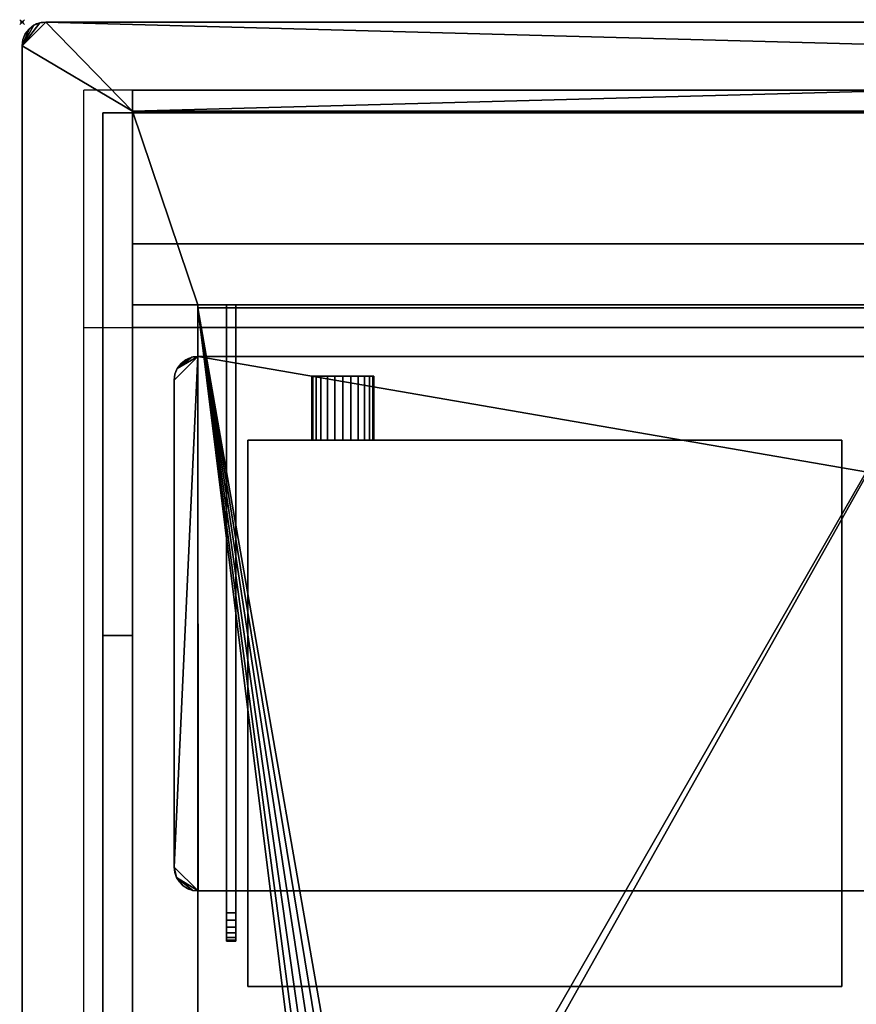
# Model space of a CAD drawing. Extents: x -1 to 1451, y -751 to 1.
# Drawn here: x -1 to 351, y -414 to 1 of the extents above; entities that cross this region are included whole.
import ezdxf

# ---------------------------------------------------------------- set-up
doc = ezdxf.new("R2010")
doc.units = 0
doc.header["$PDMODE"] = 35
doc.linetypes.add('NASCOSTA', pattern=[9.525, 6.35, -3.175])
for name, color, linetype in [('IQ_200_2D', 1, 'Continuous'), ('IQ_200_3D', 1, 'Continuous'), ('IQ_204_2D', 7, 'Continuous'), ('IQ_INS_3D', 3, 'Continuous')]:
    doc.layers.add(name, color=color, linetype=linetype)
doc.layers.add('IQ_GLASS_2D', color=140, linetype='Continuous', transparency=0.5)
doc.layers.add('IQ_GLASS_3D', color=140, linetype='Continuous', transparency=0.5)

msp = doc.modelspace()

# ---------------------------------------------------------------- linework, layer by layer
at = {"layer": 'IQ_200_2D'}
for p, q in [((1440, 0), (10, 0)), ((0, -10), (0, -740))]:
    msp.add_line(p, q, dxfattribs=at)
msp.add_arc((10, -10), 10, 90, 180, dxfattribs=at)
at = {"layer": 'IQ_204_2D'}
for p, q in [((1424, -28.66), (26, -28.66)), ((26, -128.66), (26, -28.66)), ((26, -128.66), (1424, -128.66)), ((73.97, -140.8), (73.97, -128.66)), ((86, -128.66), (86, -387)), ((90, -128.66), (90, -387)), ((74, -655.26), (74, -365.26)), ((86, -387), (90, -387))]:
    msp.add_line(p, q, dxfattribs=at)
at = {"layer": 'IQ_204_2D', "color": 8, "linetype": 'NASCOSTA', "ltscale": 5}
for p, q in [((46.5, -37.5), (46.5, -737.5)), ((1403.5, -37.5), (46.5, -37.5)), ((46.5, -38.26), (46.5, -737.5))]:
    msp.add_line(p, q, dxfattribs=at)
at = {"layer": 'IQ_GLASS_2D'}
for p, q in [((26, -719.22), (26, -128.66)), ((34, -128.66), (34, -715.26)), ((73.97, -140.8), (86, -140.8)), ((723, -140.8), (90, -140.8)), ((64, -150.77), (64, -355.77)), ((74.06, -365.83), (86, -365.83)), ((90, -365.82), (723, -365.82))]:
    msp.add_line(p, q, dxfattribs=at)
for centre, radius, start, end in [((73.97, -150.77), 9.97, 90, 180), ((74.06, -355.77), 10.06, 180, 270)]:
    msp.add_arc(centre, radius, start, end, dxfattribs=at)
at = {"layer": 'IQ_INS_3D'}
msp.add_point((0, 0), dxfattribs=at)

# ---------------------------------------------------------------- meshes
at = {"layer": 'IQ_200_3D'}
mesh = msp.add_polyface(dxfattribs=at)
corners = [(1440, 0, 898), (1442.59, -0.34, 898), (1445, -1.34, 898), (1447.07, -2.93, 898), (1448.66, -5, 898), (1449.66, -7.41, 898), (1450, -10, 898), (1450, -740, 898), (1449.66, -742.59, 898), (1448.66, -745, 898), (1447.07, -747.07, 898), (1445, -748.66, 898), (1442.59, -749.66, 898), (1440, -750, 898), (10, -750, 898), (7.41, -749.66, 898), (5, -748.66, 898), (2.93, -747.07, 898), (1.34, -745, 898), (0.34, -742.59, 898), (0, -740, 898), (0, -10, 898), (0.34, -7.41, 898), (1.34, -5, 898), (2.93, -2.93, 898), (5, -1.34, 898), (7.41, -0.34, 898), (10, 0, 898), (1403.5, -37.5, 898), (46.5, -37.5, 898), (46.5, -719.22, 898), (1403.5, -719.22, 898)]
mesh.append_faces([[corners[k] for k in face] for face in [(10, 7, 8, 9)]], dxfattribs={"vtx0": -1})
mesh.append_faces([[corners[k] for k in face] for face in [(3, 6, 2)]], dxfattribs={"vtx0": -1, "vtx1": -1})
mesh.append_faces([[corners[k] for k in face] for face in [(0, 6, 28, 27)]], dxfattribs={"vtx0": -1, "vtx1": -1, "vtx2": -1})
mesh.append_faces([[corners[k] for k in face] for face in [(27, 28, 29), (14, 30, 31, 13), (28, 6, 7, 31)]], dxfattribs={"vtx0": -1, "vtx2": -1})
mesh.append_faces([[corners[k] for k in face] for face in [(21, 26, 27, 29), (7, 12, 13, 31)]], dxfattribs={"vtx0": -1, "vtx2": -1, "vtx3": -1})
mesh.append_faces([[corners[k] for k in face] for face in [(21, 24, 25, 26), (6, 0, 1, 2)]], dxfattribs={"vtx0": -1, "vtx3": -1})
mesh.append_faces([[corners[k] for k in face] for face in [(19, 20, 17, 18)]], dxfattribs={"vtx1": -1})
mesh.append_faces([[corners[k] for k in face] for face in [(16, 17, 20, 15), (11, 12, 7, 10)]], dxfattribs={"vtx1": -1, "vtx2": -1})
mesh.append_faces([[corners[k] for k in face] for face in [(14, 15, 20, 30)]], dxfattribs={"vtx1": -1, "vtx2": -1, "vtx3": -1})
mesh.append_faces([[corners[k] for k in face] for face in [(20, 21, 29, 30)]], dxfattribs={"vtx1": -1, "vtx3": -1})
mesh.append_faces([[corners[k] for k in face] for face in [(22, 23, 24, 21)]], dxfattribs={"vtx2": -1})
mesh.append_faces([[corners[k] for k in face] for face in [(3, 4, 5, 6)]], dxfattribs={"vtx3": -1})
mesh = msp.add_polyface(dxfattribs=at)
corners = [(1440, 0, 900), (10, 0, 900), (7.41, -0.34, 900), (5, -1.34, 900), (2.93, -2.93, 900), (1.34, -5, 900), (0.34, -7.41, 900), (0, -10, 900), (0, -740, 900), (0.34, -742.59, 900), (1.34, -745, 900), (2.93, -747.07, 900), (5, -748.66, 900), (7.41, -749.66, 900), (10, -750, 900), (1440, -750, 900), (1442.59, -749.66, 900), (1445, -748.66, 900), (1447.07, -747.07, 900), (1448.66, -745, 900), (1449.66, -742.59, 900), (1450, -740, 900), (1450, -10, 900), (1449.66, -7.41, 900), (1448.66, -5, 900), (1447.07, -2.93, 900), (1445, -1.34, 900), (1442.59, -0.34, 900), (1403.5, -37.5, 900), (1403.5, -719.22, 900), (46.5, -719.22, 900), (46.5, -37.5, 900)]
mesh.append_faces([[corners[k] for k in face] for face in [(11, 8, 9, 10)]], dxfattribs={"vtx0": -1})
mesh.append_faces([[corners[k] for k in face] for face in [(4, 7, 3)]], dxfattribs={"vtx0": -1, "vtx1": -1})
mesh.append_faces([[corners[k] for k in face] for face in [(1, 7, 31, 0)]], dxfattribs={"vtx0": -1, "vtx1": -1, "vtx2": -1})
mesh.append_faces([[corners[k] for k in face] for face in [(0, 31, 28), (15, 29, 30, 14), (31, 7, 8, 30)]], dxfattribs={"vtx0": -1, "vtx2": -1})
mesh.append_faces([[corners[k] for k in face] for face in [(22, 27, 0, 28), (8, 13, 14, 30)]], dxfattribs={"vtx0": -1, "vtx2": -1, "vtx3": -1})
mesh.append_faces([[corners[k] for k in face] for face in [(22, 25, 26, 27), (7, 1, 2, 3)]], dxfattribs={"vtx0": -1, "vtx3": -1})
mesh.append_faces([[corners[k] for k in face] for face in [(20, 21, 18, 19)]], dxfattribs={"vtx1": -1})
mesh.append_faces([[corners[k] for k in face] for face in [(17, 18, 21, 16), (12, 13, 8, 11)]], dxfattribs={"vtx1": -1, "vtx2": -1})
mesh.append_faces([[corners[k] for k in face] for face in [(15, 16, 21, 29)]], dxfattribs={"vtx1": -1, "vtx2": -1, "vtx3": -1})
mesh.append_faces([[corners[k] for k in face] for face in [(21, 22, 28, 29)]], dxfattribs={"vtx1": -1, "vtx3": -1})
mesh.append_faces([[corners[k] for k in face] for face in [(23, 24, 25, 22)]], dxfattribs={"vtx2": -1})
mesh.append_faces([[corners[k] for k in face] for face in [(4, 5, 6, 7)]], dxfattribs={"vtx3": -1})
mesh = msp.add_polyface(dxfattribs=at)
corners = [(0, -10, 900), (0.34, -7.41, 900), (1.34, -5, 900), (2.93, -2.93, 900), (5, -1.34, 900), (7.41, -0.34, 900), (10, 0, 900), (10, 0, 898), (7.41, -0.34, 898), (5, -1.34, 898), (2.93, -2.93, 898), (1.34, -5, 898), (0.34, -7.41, 898), (0, -10, 898)]
mesh.append_faces([[corners[k] for k in face] for face in [(7, 8, 5, 6), (0, 1, 12, 13)]], dxfattribs={"vtx1": -1})
mesh.append_faces([[corners[k] for k in face] for face in [(8, 9, 4, 5), (3, 4, 9, 10), (10, 11, 2, 3), (11, 12, 1, 2)]], dxfattribs={"vtx1": -1, "vtx3": -1})
mesh = msp.add_polyface(dxfattribs=at)
corners = [(1440, 0, 900), (1440, 0, 898), (10, 0, 898), (10, 0, 900)]
mesh.append_faces([[corners[k] for k in face] for face in [(0, 1, 2, 3)]])
mesh = msp.add_polyface(dxfattribs=at)
corners = [(0, -10, 900), (0, -10, 898), (0, -740, 898), (0, -740, 900)]
mesh.append_faces([[corners[k] for k in face] for face in [(0, 1, 2, 3)]])
mesh = msp.add_polyface(dxfattribs=at)
corners = [(46.5, -28.66, 1150.8), (46.5, -128.66, 1150.8), (46.5, -128.66, 1182.5), (46.5, -28.66, 1182.5)]
mesh.append_faces([[corners[k] for k in face] for face in [(0, 1, 2, 3)]])
mesh = msp.add_polyface(dxfattribs=at)
corners = [(1403.5, -28.66, 1182.5), (46.5, -28.66, 1182.5), (46.5, -128.66, 1182.5), (1403.5, -128.66, 1182.5)]
mesh.append_faces([[corners[k] for k in face] for face in [(0, 1, 2, 3)]])
mesh = msp.add_polyface(dxfattribs=at)
corners = [(1403.5, -128.66, 1150.8), (46.5, -128.66, 1150.8), (46.5, -28.66, 1150.8), (1403.5, -28.66, 1150.8)]
mesh.append_faces([[corners[k] for k in face] for face in [(0, 1, 2, 3)]])
mesh = msp.add_polyface(dxfattribs=at)
corners = [(1403.5, -28.66, 1150.8), (46.5, -28.66, 1150.8), (46.5, -28.66, 1182.5), (1403.5, -28.66, 1182.5)]
mesh.append_faces([[corners[k] for k in face] for face in [(0, 1, 2, 3)]])
mesh = msp.add_polyface(dxfattribs=at)
corners = [(46.5, -719.22, 900), (46.5, -719.22, 898), (46.5, -37.5, 898), (46.5, -37.5, 900)]
mesh.append_faces([[corners[k] for k in face] for face in [(0, 1, 2, 3)]])
mesh = msp.add_polyface(dxfattribs=at)
corners = [(46.5, -37.5, 900), (46.5, -37.5, 898), (1403.5, -37.5, 898), (1403.5, -37.5, 900)]
mesh.append_faces([[corners[k] for k in face] for face in [(0, 1, 2, 3)]])
mesh = msp.add_polyface(dxfattribs=at)
corners = [(46.5, -737.5, 898), (46.5, -37.5, 898), (46.5, -37.5, 632.83), (46.5, -93.32, 585.99), (46.5, -458.98, 554), (46.5, -667.68, 554), (46.5, -737.5, 623.82)]
mesh.append_faces([[corners[k] for k in face] for face in [(1, 3, 4, 0)]], dxfattribs={"vtx0": -1, "vtx2": -1})
mesh.append_faces([[corners[k] for k in face] for face in [(2, 3, 1)]], dxfattribs={"vtx1": -1})
mesh.append_faces([[corners[k] for k in face] for face in [(4, 5, 6, 0)]], dxfattribs={"vtx3": -1})
mesh = msp.add_polyface(dxfattribs=at)
corners = [(1403.5, -93.32, 585.99), (46.5, -93.32, 585.99), (46.5, -37.5, 632.83), (1403.5, -37.5, 632.83)]
mesh.append_faces([[corners[k] for k in face] for face in [(0, 1, 2, 3)]])
mesh = msp.add_polyface(dxfattribs=at)
corners = [(1403.5, -37.5, 632.83), (46.5, -37.5, 632.83), (46.5, -37.5, 898), (1403.5, -37.5, 898)]
mesh.append_faces([[corners[k] for k in face] for face in [(0, 1, 2, 3)]])
mesh = msp.add_polyface(dxfattribs=at)
corners = [(1403.5, -737.5, 898), (1403.5, -37.5, 898), (46.5, -37.5, 898), (46.5, -737.5, 898), (1376, -119.06, 898), (1376, -655.26, 898), (74, -655.26, 898), (74, -119.06, 898)]
mesh.append_faces([[corners[k] for k in face] for face in [(1, 4, 5, 0), (4, 1, 2, 7)]], dxfattribs={"vtx0": -1, "vtx2": -1})
mesh.append_faces([[corners[k] for k in face] for face in [(3, 0, 5, 6), (6, 7, 2, 3)]], dxfattribs={"vtx1": -1, "vtx3": -1})
mesh = msp.add_polyface(dxfattribs=at)
corners = [(46.5, -38.26, 1150.8), (46.5, -38.26, 898), (46.5, -119.06, 898), (46.5, -119.06, 1150.8)]
mesh.append_faces([[corners[k] for k in face] for face in [(0, 1, 2, 3)]])
mesh = msp.add_polyface(dxfattribs=at)
corners = [(1403.5, -119.06, 898), (46.5, -119.06, 898), (46.5, -38.26, 898), (1403.5, -38.26, 898)]
mesh.append_faces([[corners[k] for k in face] for face in [(0, 1, 2, 3)]])
mesh = msp.add_polyface(dxfattribs=at)
corners = [(1403.5, -38.26, 898), (46.5, -38.26, 898), (46.5, -38.26, 1150.8), (1403.5, -38.26, 1150.8)]
mesh.append_faces([[corners[k] for k in face] for face in [(0, 1, 2, 3)]])
mesh = msp.add_polyface(dxfattribs=at)
corners = [(1403.5, -38.26, 1150.8), (46.5, -38.26, 1150.8), (46.5, -119.06, 1150.8), (1403.5, -119.06, 1150.8)]
mesh.append_faces([[corners[k] for k in face] for face in [(0, 1, 2, 3)]])
mesh = msp.add_polyface(dxfattribs=at)
corners = [(1403.5, -458.98, 554), (46.5, -458.98, 554), (46.5, -93.32, 585.99), (1403.5, -93.32, 585.99)]
mesh.append_faces([[corners[k] for k in face] for face in [(0, 1, 2, 3)]])
mesh = msp.add_polyface(dxfattribs=at)
corners = [(1403.5, -119.06, 1150.8), (46.5, -119.06, 1150.8), (46.5, -119.06, 898), (1403.5, -119.06, 898)]
mesh.append_faces([[corners[k] for k in face] for face in [(0, 1, 2, 3)]])
mesh = msp.add_polyface(dxfattribs=at)
corners = [(1376, -119.06, 885), (74, -119.06, 885), (74, -655.26, 885), (1376, -655.26, 885)]
mesh.append_faces([[corners[k] for k in face] for face in [(0, 1, 2, 3)]])
mesh = msp.add_polyface(dxfattribs=at)
corners = [(1376, -119.06, 885), (1376, -119.06, 898), (74, -119.06, 898), (74, -119.06, 885)]
mesh.append_faces([[corners[k] for k in face] for face in [(0, 1, 2, 3)]])
mesh = msp.add_polyface(dxfattribs=at)
corners = [(74, -119.06, 885), (74, -119.06, 898), (74, -655.26, 898), (74, -655.26, 885)]
mesh.append_faces([[corners[k] for k in face] for face in [(0, 1, 2, 3)]])
mesh = msp.add_polyface(dxfattribs=at)
corners = [(86, -375, 1057), (86, -119.06, 1057), (86, -119.06, 992.46), (86, -375, 1033), (86, -378.11, 1033.41), (86, -381, 1034.61), (86, -383.49, 1036.51), (86, -385.39, 1039), (86, -386.59, 1041.89), (86, -387, 1045), (86, -386.59, 1048.11), (86, -385.39, 1051), (86, -383.49, 1053.49), (86, -381, 1055.39), (86, -378.11, 1056.59), (86, -140.8, 1049), (86, -365.82, 1049), (86, -365.82, 1041), (86, -140.8, 1041)]
mesh.append_faces([[corners[k] for k in face] for face in [(17, 5, 6, 7), (17, 7, 8, 9), (16, 9, 10, 11), (16, 11, 12, 13)]], dxfattribs={"vtx0": -1, "vtx3": -1})
mesh.append_faces([[corners[k] for k in face] for face in [(4, 5, 17, 3), (14, 0, 16, 13), (16, 17, 9)]], dxfattribs={"vtx1": -1, "vtx2": -1})
mesh.append_faces([[corners[k] for k in face] for face in [(2, 3, 17, 18), (1, 2, 18, 15), (15, 16, 0, 1)]], dxfattribs={"vtx1": -1, "vtx3": -1})
mesh = msp.add_polyface(dxfattribs=at)
corners = [(90, -375, 1033), (86, -375, 1033), (86, -119.06, 992.46), (90, -119.06, 992.46)]
mesh.append_faces([[corners[k] for k in face] for face in [(0, 1, 2, 3)]])
mesh = msp.add_polyface(dxfattribs=at)
corners = [(90, -119.06, 992.46), (86, -119.06, 992.46), (86, -119.06, 1057), (90, -119.06, 1057)]
mesh.append_faces([[corners[k] for k in face] for face in [(0, 1, 2, 3)]])
mesh = msp.add_polyface(dxfattribs=at)
corners = [(90, -119.06, 1057), (86, -119.06, 1057), (86, -375, 1057), (90, -375, 1057)]
mesh.append_faces([[corners[k] for k in face] for face in [(0, 1, 2, 3)]])
mesh = msp.add_polyface(dxfattribs=at)
corners = [(90, -375, 1057), (90, -378.11, 1056.59), (90, -381, 1055.39), (90, -383.49, 1053.49), (90, -385.39, 1051), (90, -386.59, 1048.11), (90, -387, 1045), (90, -386.59, 1041.89), (90, -385.39, 1039), (90, -383.49, 1036.51), (90, -381, 1034.61), (90, -378.11, 1033.41), (90, -375, 1033), (90, -119.06, 992.46), (90, -119.06, 1057), (90, -140.8, 1049), (90, -140.8, 1041), (90, -365.82, 1041), (90, -365.82, 1049)]
mesh.append_faces([[corners[k] for k in face] for face in [(15, 14, 0, 18), (14, 15, 16, 13), (13, 16, 17, 12)]], dxfattribs={"vtx0": -1, "vtx2": -1})
mesh.append_faces([[corners[k] for k in face] for face in [(18, 2, 3, 4), (18, 4, 5, 6), (17, 6, 7, 8), (17, 8, 9, 10)]], dxfattribs={"vtx0": -1, "vtx3": -1})
mesh.append_faces([[corners[k] for k in face] for face in [(1, 2, 18, 0), (11, 12, 17, 10), (17, 18, 6)]], dxfattribs={"vtx1": -1, "vtx2": -1})
mesh = msp.add_polyface(dxfattribs=at)
corners = [(74, -120.26, 890), (74, -120.26, 885), (74, -655.26, 885), (74, -655.26, 890)]
mesh.append_faces([[corners[k] for k in face] for face in [(0, 1, 2, 3)]])
mesh = msp.add_polyface(dxfattribs=at)
corners = [(395, -120.26, 890), (395, -120.26, 885), (74, -120.26, 885), (74, -120.26, 890)]
mesh.append_faces([[corners[k] for k in face] for face in [(0, 1, 2, 3)]])
mesh = msp.add_polyface(dxfattribs=at)
corners = [(74, -120.26, 890), (74, -655.26, 890), (395, -655.26, 890), (395, -120.26, 890), (125, -559, 890), (125.61, -554.34, 890), (127.41, -550, 890), (130.27, -546.27, 890), (134, -543.41, 890), (138.34, -541.61, 890), (143, -541, 890), (147.65, -541.61, 890), (152, -543.41, 890), (155.72, -546.27, 890), (158.58, -550, 890), (160.38, -554.34, 890), (161, -559, 890), (160.38, -563.66, 890), (158.58, -568, 890), (155.72, -571.73, 890), (152, -574.59, 890), (147.65, -576.39, 890), (143, -577, 890), (138.34, -576.39, 890), (134, -574.59, 890), (130.27, -571.73, 890), (127.41, -568, 890), (125.61, -563.66, 890)]
mesh.append_faces([[corners[k] for k in face] for face in [(9, 0, 8), (25, 1, 24), (22, 1, 21), (17, 2, 16)]], dxfattribs={"vtx0": -1, "vtx1": -1})
mesh.append_faces([[corners[k] for k in face] for face in [(0, 9, 10), (0, 10, 11), (3, 12, 13), (3, 13, 14, 2), (2, 14, 15), (2, 15, 16), (1, 25, 26), (1, 22, 23), (2, 19, 20, 1)]], dxfattribs={"vtx0": -1, "vtx2": -1})
mesh.append_faces([[corners[k] for k in face] for face in [(7, 8, 0), (6, 7, 0), (27, 4, 1), (26, 27, 1), (23, 24, 1), (4, 5, 1), (18, 19, 2), (17, 18, 2), (20, 21, 1)]], dxfattribs={"vtx1": -1, "vtx2": -1})
mesh.append_faces([[corners[k] for k in face] for face in [(5, 6, 0, 1), (11, 12, 3, 0)]], dxfattribs={"vtx1": -1, "vtx3": -1})
mesh = msp.add_polyface(dxfattribs=at)
corners = [(1403.5, -128.66, 1182.5), (46.5, -128.66, 1182.5), (46.5, -128.66, 1150.8), (1403.5, -128.66, 1150.8)]
mesh.append_faces([[corners[k] for k in face] for face in [(0, 1, 2, 3)]])
mesh = msp.add_polyface(dxfattribs=at)
corners = [(90, -140.8, 1049), (86, -140.8, 1049), (86, -140.8, 1041), (90, -140.8, 1041)]
mesh.append_faces([[corners[k] for k in face] for face in [(0, 1, 2, 3)]])
mesh = msp.add_polyface(dxfattribs=at)
corners = [(90, -140.8, 1041), (86, -140.8, 1041), (86, -365.82, 1041), (90, -365.82, 1041)]
mesh.append_faces([[corners[k] for k in face] for face in [(0, 1, 2, 3)]])
mesh = msp.add_polyface(dxfattribs=at)
corners = [(90, -365.82, 1049), (86, -365.82, 1049), (86, -140.8, 1049), (90, -140.8, 1049)]
mesh.append_faces([[corners[k] for k in face] for face in [(0, 1, 2, 3)]])
mesh = msp.add_polyface(dxfattribs=at)
corners = [(122, -149.02, 299.38), (122.44, -149.02, 296.02), (123.74, -149.02, 292.88), (125.81, -149.02, 290.19), (128.5, -149.02, 288.12), (131.64, -149.02, 286.82), (135, -149.02, 286.38), (138.36, -149.02, 286.82), (141.5, -149.02, 288.12), (144.19, -149.02, 290.19), (146.26, -149.02, 292.88), (147.56, -149.02, 296.02), (148, -149.02, 299.38), (147.56, -149.02, 302.75), (146.26, -149.02, 305.88), (144.19, -149.02, 308.57), (141.5, -149.02, 310.64), (138.36, -149.02, 311.94), (135, -149.02, 312.38), (131.64, -149.02, 311.94), (128.5, -149.02, 310.64), (125.81, -149.02, 308.57), (123.74, -149.02, 305.88), (122.44, -149.02, 302.75)]
mesh.append_faces([[corners[k] for k in face] for face in [(5, 8, 7, 6), (22, 1, 0, 23)]], dxfattribs={"vtx0": -1})
mesh.append_faces([[corners[k] for k in face] for face in [(5, 1, 22, 8), (14, 11, 8, 17), (20, 17, 8, 22)]], dxfattribs={"vtx0": -1, "vtx1": -1, "vtx2": -1, "vtx3": -1})
mesh.append_faces([[corners[k] for k in face] for face in [(5, 3, 2, 1)]], dxfattribs={"vtx0": -1, "vtx3": -1})
mesh.append_faces([[corners[k] for k in face] for face in [(4, 3, 5), (21, 20, 22)]], dxfattribs={"vtx1": -1})
mesh.append_faces([[corners[k] for k in face] for face in [(10, 9, 8, 11), (16, 15, 14, 17)]], dxfattribs={"vtx2": -1})
mesh.append_faces([[corners[k] for k in face] for face in [(14, 13, 12, 11), (20, 19, 18, 17)]], dxfattribs={"vtx3": -1})
mesh = msp.add_polyface(dxfattribs=at)
corners = [(148, -149.02, 299.38), (147.56, -149.02, 296.02), (146.26, -149.02, 292.88), (144.19, -149.02, 290.19), (141.5, -149.02, 288.12), (138.36, -149.02, 286.82), (135, -149.02, 286.38), (131.64, -149.02, 286.82), (128.5, -149.02, 288.12), (125.81, -149.02, 290.19), (123.74, -149.02, 292.88), (122.44, -149.02, 296.02), (122, -149.02, 299.38), (122, -176.02, 299.38), (122.44, -176.02, 296.02), (123.74, -176.02, 292.88), (125.81, -176.02, 290.19), (128.5, -176.02, 288.12), (131.64, -176.02, 286.82), (135, -176.02, 286.38), (138.36, -176.02, 286.82), (141.5, -176.02, 288.12), (144.19, -176.02, 290.19), (146.26, -176.02, 292.88), (147.56, -176.02, 296.02), (148, -176.02, 299.38)]
mesh.append_faces([[corners[k] for k in face] for face in [(7, 18, 17, 8), (6, 19, 18, 7), (15, 10, 9, 16), (8, 17, 16, 9), (4, 21, 20, 5), (3, 22, 21, 4), (1, 24, 23, 2), (2, 23, 22, 3), (19, 6, 5, 20)]], dxfattribs={"vtx0": -1, "vtx2": -1})
mesh.append_faces([[corners[k] for k in face] for face in [(12, 11, 14, 13)]], dxfattribs={"vtx1": -1})
mesh.append_faces([[corners[k] for k in face] for face in [(11, 10, 15, 14)]], dxfattribs={"vtx1": -1, "vtx3": -1})
mesh.append_faces([[corners[k] for k in face] for face in [(0, 25, 24, 1)]], dxfattribs={"vtx2": -1})
mesh = msp.add_polyface(dxfattribs=at)
corners = [(122, -149.02, 299.38), (122.44, -149.02, 302.75), (123.74, -149.02, 305.88), (125.81, -149.02, 308.57), (128.5, -149.02, 310.64), (131.64, -149.02, 311.94), (135, -149.02, 312.38), (138.36, -149.02, 311.94), (141.5, -149.02, 310.64), (144.19, -149.02, 308.57), (146.26, -149.02, 305.88), (147.56, -149.02, 302.75), (148, -149.02, 299.38), (148, -176.02, 299.38), (147.56, -176.02, 302.75), (146.26, -176.02, 305.88), (144.19, -176.02, 308.57), (141.5, -176.02, 310.64), (138.36, -176.02, 311.94), (135, -176.02, 312.38), (131.64, -176.02, 311.94), (128.5, -176.02, 310.64), (125.81, -176.02, 308.57), (123.74, -176.02, 305.88), (122.44, -176.02, 302.75), (122, -176.02, 299.38)]
mesh.append_faces([[corners[k] for k in face] for face in [(17, 8, 7, 18), (6, 19, 18, 7), (4, 21, 20, 5), (3, 22, 21, 4), (1, 24, 23, 2), (2, 23, 22, 3), (19, 6, 5, 20)]], dxfattribs={"vtx0": -1, "vtx2": -1})
mesh.append_faces([[corners[k] for k in face] for face in [(12, 11, 14, 13)]], dxfattribs={"vtx1": -1})
mesh.append_faces([[corners[k] for k in face] for face in [(11, 10, 15, 14), (10, 9, 16, 15), (9, 8, 17, 16)]], dxfattribs={"vtx1": -1, "vtx3": -1})
mesh.append_faces([[corners[k] for k in face] for face in [(0, 25, 24, 1)]], dxfattribs={"vtx2": -1})
mesh = msp.add_polyface(dxfattribs=at)
corners = [(95, -406.02, 350), (95, -176.02, 350), (345, -176.02, 350), (345, -406.02, 350)]
mesh.append_faces([[corners[k] for k in face] for face in [(3, 2, 1, 0)]])
mesh = msp.add_polyface(dxfattribs=at)
corners = [(345, -176.02, 250), (95, -176.02, 250), (95, -406.02, 250), (345, -406.02, 250)]
mesh.append_faces([[corners[k] for k in face] for face in [(3, 2, 1, 0)]])
mesh = msp.add_polyface(dxfattribs=at)
corners = [(95, -406.02, 350), (95, -406.02, 250), (95, -176.02, 250), (95, -176.02, 350)]
mesh.append_faces([[corners[k] for k in face] for face in [(3, 2, 1, 0)]])
mesh = msp.add_polyface(dxfattribs=at)
corners = [(95, -176.02, 350), (95, -176.02, 250), (345, -176.02, 250), (345, -176.02, 350)]
mesh.append_faces([[corners[k] for k in face] for face in [(3, 2, 1, 0)]])
mesh = msp.add_polyface(dxfattribs=at)
corners = [(122, -176.02, 299.38), (122.44, -176.02, 302.75), (123.74, -176.02, 305.88), (125.81, -176.02, 308.57), (128.5, -176.02, 310.64), (131.64, -176.02, 311.94), (135, -176.02, 312.38), (138.36, -176.02, 311.94), (141.5, -176.02, 310.64), (144.19, -176.02, 308.57), (146.26, -176.02, 305.88), (147.56, -176.02, 302.75), (148, -176.02, 299.38), (147.56, -176.02, 296.02), (146.26, -176.02, 292.88), (144.19, -176.02, 290.19), (141.5, -176.02, 288.12), (138.36, -176.02, 286.82), (135, -176.02, 286.38), (131.64, -176.02, 286.82), (128.5, -176.02, 288.12), (125.81, -176.02, 290.19), (123.74, -176.02, 292.88), (122.44, -176.02, 296.02)]
mesh.append_faces([[corners[k] for k in face] for face in [(4, 7, 6, 5)]], dxfattribs={"vtx0": -1})
mesh.append_faces([[corners[k] for k in face] for face in [(9, 7, 13, 10)]], dxfattribs={"vtx0": -1, "vtx1": -1, "vtx2": -1})
mesh.append_faces([[corners[k] for k in face] for face in [(16, 13, 7, 2), (23, 19, 16, 2)]], dxfattribs={"vtx0": -1, "vtx1": -1, "vtx2": -1, "vtx3": -1})
mesh.append_faces([[corners[k] for k in face] for face in [(7, 4, 3, 2), (19, 23, 22, 21)]], dxfattribs={"vtx0": -1, "vtx3": -1})
mesh.append_faces([[corners[k] for k in face] for face in [(8, 7, 9), (20, 19, 21)]], dxfattribs={"vtx1": -1})
mesh.append_faces([[corners[k] for k in face] for face in [(12, 11, 10, 13)]], dxfattribs={"vtx2": -1})
mesh.append_faces([[corners[k] for k in face] for face in [(2, 1, 0, 23), (16, 15, 14, 13), (19, 18, 17, 16)]], dxfattribs={"vtx3": -1})
mesh = msp.add_polyface(dxfattribs=at)
corners = [(345, -176.02, 350), (345, -176.02, 250), (345, -406.02, 250), (345, -406.02, 350)]
mesh.append_faces([[corners[k] for k in face] for face in [(3, 2, 1, 0)]])
mesh = msp.add_polyface(dxfattribs=at)
corners = [(90, -365.82, 1041), (86, -365.82, 1041), (86, -365.82, 1049), (90, -365.82, 1049)]
mesh.append_faces([[corners[k] for k in face] for face in [(0, 1, 2, 3)]])
mesh = msp.add_polyface(dxfattribs=at)
corners = [(90, -375, 1033), (90, -378.11, 1033.41), (90, -381, 1034.61), (90, -383.49, 1036.51), (90, -385.39, 1039), (90, -386.59, 1041.89), (90, -387, 1045), (90, -386.59, 1048.11), (90, -385.39, 1051), (90, -383.49, 1053.49), (90, -381, 1055.39), (90, -378.11, 1056.59), (90, -375, 1057), (86, -375, 1057), (86, -378.11, 1056.59), (86, -381, 1055.39), (86, -383.49, 1053.49), (86, -385.39, 1051), (86, -386.59, 1048.11), (86, -387, 1045), (86, -386.59, 1041.89), (86, -385.39, 1039), (86, -383.49, 1036.51), (86, -381, 1034.61), (86, -378.11, 1033.41), (86, -375, 1033)]
mesh.append_faces([[corners[k] for k in face] for face in [(13, 14, 11, 12), (0, 1, 24, 25)]], dxfattribs={"vtx1": -1})
mesh.append_faces([[corners[k] for k in face] for face in [(14, 15, 10, 11), (16, 17, 8, 9), (15, 16, 9, 10), (17, 18, 7, 8), (6, 7, 18, 19), (19, 20, 5, 6), (20, 21, 4, 5), (22, 23, 2, 3), (21, 22, 3, 4), (23, 24, 1, 2)]], dxfattribs={"vtx1": -1, "vtx3": -1})
mesh = msp.add_polyface(dxfattribs=at)
corners = [(345, -406.02, 350), (345, -406.02, 250), (95, -406.02, 250), (95, -406.02, 350)]
mesh.append_faces([[corners[k] for k in face] for face in [(3, 2, 1, 0)]])
at = {"layer": 'IQ_GLASS_3D', "transparency": 33554471}
mesh = msp.add_polyface(dxfattribs=at)
corners = [(34, -258.26, 1130.8), (34, -38.26, 1130.8), (34, -38.26, 900), (34, -715.26, 900), (34, -715.26, 989.8)]
mesh.append_faces([[corners[k] for k in face] for face in [(3, 4, 0)]], dxfattribs={"vtx2": -1})
mesh.append_faces([[corners[k] for k in face] for face in [(0, 1, 2, 3)]], dxfattribs={"vtx3": -1})
mesh = msp.add_polyface(dxfattribs=at)
corners = [(34, -38.26, 900), (46.5, -38.26, 900), (46.5, -715.26, 900), (34, -715.26, 900)]
mesh.append_faces([[corners[k] for k in face] for face in [(0, 1, 2, 3)]])
mesh = msp.add_polyface(dxfattribs=at)
corners = [(34, -38.26, 1130.8), (46.5, -38.26, 1130.8), (46.5, -38.26, 900), (34, -38.26, 900)]
mesh.append_faces([[corners[k] for k in face] for face in [(0, 1, 2, 3)]])
mesh = msp.add_polyface(dxfattribs=at)
corners = [(34, -258.26, 1130.8), (46.5, -258.26, 1130.8), (46.5, -38.26, 1130.8), (34, -38.26, 1130.8)]
mesh.append_faces([[corners[k] for k in face] for face in [(0, 1, 2, 3)]])
mesh = msp.add_polyface(dxfattribs=at)
corners = [(46.5, -258.26, 1130.8), (46.5, -715.26, 989.8), (46.5, -715.26, 900), (46.5, -38.26, 900), (46.5, -38.26, 1130.8)]
mesh.append_faces([[corners[k] for k in face] for face in [(3, 4, 0)]], dxfattribs={"vtx2": -1})
mesh.append_faces([[corners[k] for k in face] for face in [(0, 1, 2, 3)]], dxfattribs={"vtx3": -1})
mesh = msp.add_polyface(dxfattribs=at)
corners = [(64, -150.77, 1049), (64, -355.77, 1049), (64.25, -358.01, 1049), (65, -360.13, 1049), (66.19, -362.04, 1049), (67.79, -363.63, 1049), (69.69, -364.83, 1049), (71.82, -365.57, 1049), (74.06, -365.83, 1049), (1376, -365.78, 1049), (1378.59, -365.44, 1049), (1381, -364.44, 1049), (1383.07, -362.85, 1049), (1384.66, -360.78, 1049), (1385.66, -358.37, 1049), (1386, -355.78, 1049), (1386, -150.78, 1049), (1385.68, -148.29, 1049), (1384.75, -145.95, 1049), (1383.27, -143.92, 1049), (1381.33, -142.32, 1049), (1379.05, -141.26, 1049), (1376.57, -140.8, 1049), (73.97, -140.8, 1049), (71.39, -141.14, 1049), (68.99, -142.14, 1049), (66.92, -143.72, 1049), (65.34, -145.79, 1049), (64.34, -148.19, 1049)]
mesh.append_faces([[corners[k] for k in face] for face in [(5, 3, 4)]], dxfattribs={"vtx0": -1})
mesh.append_faces([[corners[k] for k in face] for face in [(7, 3, 5, 6), (8, 3, 7)]], dxfattribs={"vtx0": -1, "vtx1": -1})
mesh.append_faces([[corners[k] for k in face] for face in [(23, 0, 1), (10, 12, 13, 9)]], dxfattribs={"vtx0": -1, "vtx2": -1})
mesh.append_faces([[corners[k] for k in face] for face in [(27, 23, 24, 25)]], dxfattribs={"vtx0": -1, "vtx3": -1})
mesh.append_faces([[corners[k] for k in face] for face in [(11, 12, 10)]], dxfattribs={"vtx1": -1})
mesh.append_faces([[corners[k] for k in face] for face in [(15, 16, 9)]], dxfattribs={"vtx1": -1, "vtx2": -1})
mesh.append_faces([[corners[k] for k in face] for face in [(22, 23, 9, 16), (18, 19, 22, 16), (8, 9, 23, 1)]], dxfattribs={"vtx1": -1, "vtx2": -1, "vtx3": -1})
mesh.append_faces([[corners[k] for k in face] for face in [(25, 26, 27), (20, 21, 22, 19), (16, 17, 18)]], dxfattribs={"vtx2": -1})
mesh.append_faces([[corners[k] for k in face] for face in [(27, 28, 0, 23), (1, 2, 3, 8), (13, 14, 15, 9)]], dxfattribs={"vtx2": -1, "vtx3": -1})
mesh = msp.add_polyface(dxfattribs=at)
corners = [(64, -150.77, 1041), (64.34, -148.19, 1041), (65.34, -145.79, 1041), (66.92, -143.72, 1041), (68.99, -142.14, 1041), (71.39, -141.14, 1041), (73.97, -140.8, 1041), (1376.57, -140.8, 1041), (1379.05, -141.26, 1041), (1381.33, -142.32, 1041), (1383.27, -143.92, 1041), (1384.75, -145.95, 1041), (1385.68, -148.29, 1041), (1386, -150.78, 1041), (1386, -355.78, 1041), (1385.66, -358.37, 1041), (1384.66, -360.78, 1041), (1383.07, -362.85, 1041), (1381, -364.44, 1041), (1378.59, -365.44, 1041), (1376, -365.78, 1041), (74.06, -365.83, 1041), (71.82, -365.57, 1041), (69.69, -364.83, 1041), (67.79, -363.63, 1041), (66.19, -362.04, 1041), (65, -360.13, 1041), (64.25, -358.01, 1041), (64, -355.77, 1041)]
mesh.append_faces([[corners[k] for k in face] for face in [(28, 26, 27)]], dxfattribs={"vtx0": -1})
mesh.append_faces([[corners[k] for k in face] for face in [(9, 12, 13, 7)]], dxfattribs={"vtx0": -1, "vtx2": -1, "vtx3": -1})
mesh.append_faces([[corners[k] for k in face] for face in [(8, 9, 7)]], dxfattribs={"vtx1": -1})
mesh.append_faces([[corners[k] for k in face] for face in [(5, 6, 2)]], dxfattribs={"vtx1": -1, "vtx2": -1})
mesh.append_faces([[corners[k] for k in face] for face in [(21, 22, 26, 28), (13, 14, 20, 7), (28, 0, 6, 21)]], dxfattribs={"vtx1": -1, "vtx2": -1, "vtx3": -1})
mesh.append_faces([[corners[k] for k in face] for face in [(20, 21, 6, 7)]], dxfattribs={"vtx1": -1, "vtx3": -1})
mesh.append_faces([[corners[k] for k in face] for face in [(24, 25, 26), (14, 15, 16), (10, 11, 12, 9)]], dxfattribs={"vtx2": -1})
mesh.append_faces([[corners[k] for k in face] for face in [(22, 23, 24, 26), (18, 19, 20, 14), (16, 17, 18, 14), (0, 1, 2, 6)]], dxfattribs={"vtx2": -1, "vtx3": -1})
mesh.append_faces([[corners[k] for k in face] for face in [(2, 3, 4, 5)]], dxfattribs={"vtx3": -1})
mesh = msp.add_polyface(dxfattribs=at)
corners = [(64, -150.77, 1049), (64.34, -148.19, 1049), (65.34, -145.79, 1049), (66.92, -143.72, 1049), (68.99, -142.14, 1049), (71.39, -141.14, 1049), (73.97, -140.8, 1049), (73.97, -140.8, 1041), (71.39, -141.14, 1041), (68.99, -142.14, 1041), (66.92, -143.72, 1041), (65.34, -145.79, 1041), (64.34, -148.19, 1041), (64, -150.77, 1041)]
mesh.append_faces([[corners[k] for k in face] for face in [(7, 8, 5, 6), (0, 1, 12, 13)]], dxfattribs={"vtx1": -1})
mesh.append_faces([[corners[k] for k in face] for face in [(8, 9, 4, 5), (3, 4, 9, 10), (10, 11, 2, 3), (11, 12, 1, 2)]], dxfattribs={"vtx1": -1, "vtx3": -1})
mesh = msp.add_polyface(dxfattribs=at)
corners = [(1376.57, -140.8, 1049), (1376.57, -140.8, 1041), (73.97, -140.8, 1041), (73.97, -140.8, 1049)]
mesh.append_faces([[corners[k] for k in face] for face in [(0, 1, 2, 3)]])
mesh = msp.add_polyface(dxfattribs=at)
corners = [(64, -150.77, 1049), (64, -150.77, 1041), (64, -355.77, 1041), (64, -355.77, 1049)]
mesh.append_faces([[corners[k] for k in face] for face in [(0, 1, 2, 3)]])
mesh = msp.add_polyface(dxfattribs=at)
corners = [(34, -715.26, 989.8), (46.5, -715.26, 989.8), (46.5, -258.26, 1130.8), (34, -258.26, 1130.8)]
mesh.append_faces([[corners[k] for k in face] for face in [(0, 1, 2, 3)]])
mesh = msp.add_polyface(dxfattribs=at)
corners = [(74.06, -365.83, 1049), (71.82, -365.57, 1049), (69.69, -364.83, 1049), (67.79, -363.63, 1049), (66.19, -362.04, 1049), (65, -360.13, 1049), (64.25, -358.01, 1049), (64, -355.77, 1049), (64, -355.77, 1041), (64.25, -358.01, 1041), (65, -360.13, 1041), (66.19, -362.04, 1041), (67.79, -363.63, 1041), (69.69, -364.83, 1041), (71.82, -365.57, 1041), (74.06, -365.83, 1041)]
mesh.append_faces([[corners[k] for k in face] for face in [(8, 9, 6, 7)]], dxfattribs={"vtx1": -1})
mesh.append_faces([[corners[k] for k in face] for face in [(9, 10, 5, 6), (10, 11, 4, 5), (3, 4, 11, 12), (12, 13, 2, 3), (13, 14, 1, 2)]], dxfattribs={"vtx1": -1, "vtx3": -1})
mesh.append_faces([[corners[k] for k in face] for face in [(14, 15, 0, 1)]], dxfattribs={"vtx3": -1})
mesh = msp.add_polyface(dxfattribs=at)
corners = [(74.06, -365.83, 1049), (74.06, -365.83, 1041), (1376, -365.78, 1041), (1376, -365.78, 1049)]
mesh.append_faces([[corners[k] for k in face] for face in [(0, 1, 2, 3)]])

doc.saveas('drawing.dxf')
